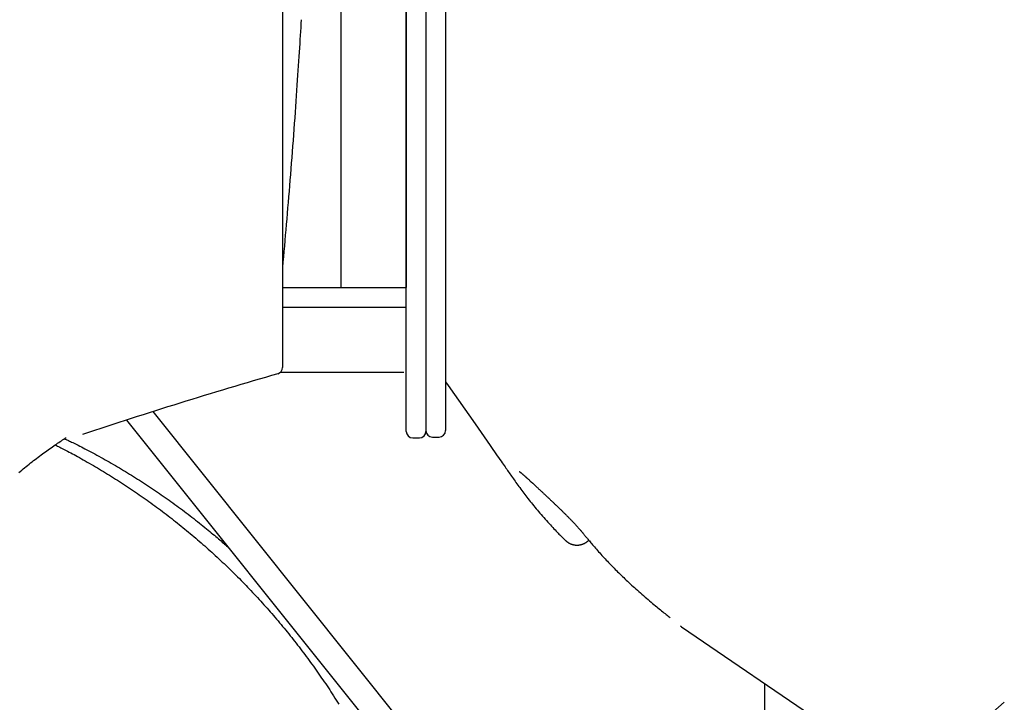
# Model space of a CAD drawing. Extents: x -4692 to 20284, y -2379 to 2029.
# Drawn here: x 12973 to 13575, y 10 to 427 of the extents above; entities that cross this region are included whole.
import ezdxf

# ---------------------------------------------------------------- set-up
doc = ezdxf.new("R2010")
doc.units = 0

msp = doc.modelspace()

# ---------------------------------------------------------------- linework, layer by layer
at = {"color": 7, "linetype": 'Continuous'}
for p, q in [((13209.66, 210.85), (13209.66, 1259.5)), ((13169.66, 1253.23), (13169.66, 263.23)), ((13209.66, 1253.23), (13209.66, 263.23)), ((13133.87, 1238.23), (13133.87, 214.24)), ((13233.66, 701.97), (13233.66, 180.35)), ((13221.66, 648.67), (13221.66, 214.38)), ((13133.87, 263.23), (13177.93, 263.23)), ((13177.93, 263.23), (13203.59, 263.23)), ((13203.59, 263.23), (13205.66, 263.23)), ((13205.66, 263.23), (13209.66, 263.23)), ((13133.87, 251.23), (13209.66, 251.23)), ((13208.05, 211.23), (13132.51, 211.23)), ((13209.66, 176.23), (13209.66, 214.38)), ((13221.66, 214.38), (13221.66, 176.23)), ((13329.02, -155.4), (13054.89, 187.37)), ((13038.58, 182.14), (13316.52, -165.39)), ((13209.66, 175.23), (13209.66, 176.23)), ((13221.66, 176.23), (13221.66, 175.23)), ((13233.66, 180.35), (13233.66, 175.69)), ((13213.66, 171.23), (13217.66, 171.23)), ((13225.66, 171.69), (13229.66, 171.69)), ((13320.65, 108.18), (13321.24, 108.7)), ((13377.92, 55.84), (13512.31, -35.64)), ((13428.86, -154.1), (13428.86, 21.17)), ((13524.56, -34.92), (13575.4, 9.71))]:
    msp.add_line(p, q, dxfattribs=at)
for points in [[(13145.34, 426.87), (13145.2, 424.48), (13145.05, 422.09), (13144.9, 419.67), (13144.75, 417.23), (13144.6, 414.76), (13144.44, 412.25), (13144.28, 409.68), (13144.12, 407.05), (13143.94, 404.36), (13143.76, 401.6), (13143.58, 398.77), (13143.39, 395.87), (13143.19, 392.9), (13142.98, 389.87), (13142.77, 386.77), (13142.55, 383.59), (13142.33, 380.36), (13142.1, 377.06), (13141.86, 373.71), (13141.62, 370.32), (13141.37, 366.9), (13141.12, 363.45), (13140.87, 359.98), (13140.61, 356.51), (13140.35, 353.03), (13140.09, 349.56), (13139.82, 346.09), (13139.56, 342.63), (13139.29, 339.17), (13139.02, 335.72), (13138.74, 332.28), (13138.47, 328.85), (13138.2, 325.42), (13137.92, 322.01), (13137.64, 318.61), (13137.36, 315.22), (13137.08, 311.85), (13136.8, 308.48), (13136.51, 305.13), (13136.22, 301.78), (13135.93, 298.45), (13135.64, 295.13), (13135.35, 291.81), (13135.06, 288.51), (13134.76, 285.2), (13134.47, 281.91), (13134.17, 278.61), (13133.87, 275.32)], [(13233.66, 205.51), (13235.23, 203.27), (13251.69, 179.76), (13259.03, 169.29), (13260.85, 166.67), (13265.29, 160.34), (13266.1, 159.18), (13266.87, 158.08), (13267.59, 157.05), (13268.26, 156.09), (13269.47, 154.37), (13270.02, 153.58), (13270.55, 152.83), (13271.06, 152.1), (13271.56, 151.39), (13272.05, 150.68), (13272.55, 149.97), (13273.05, 149.25), (13273.56, 148.52), (13274.07, 147.78), (13274.59, 147.04), (13275.12, 146.29), (13275.65, 145.54), (13276.19, 144.77), (13276.74, 143.99), (13277.3, 143.21), (13277.86, 142.42), (13278.44, 141.62), (13279.02, 140.82), (13279.61, 140), (13280.22, 139.18), (13280.83, 138.36), (13281.45, 137.52), (13282.09, 136.68), (13282.74, 135.84), (13283.39, 134.99), (13284.06, 134.13), (13284.74, 133.27), (13285.43, 132.4), (13286.13, 131.52), (13286.84, 130.64), (13287.56, 129.75), (13288.29, 128.86), (13289.04, 127.96), (13289.8, 127.06), (13290.56, 126.15), (13291.34, 125.24), (13292.14, 124.32), (13292.94, 123.4), (13293.75, 122.49), (13294.56, 121.57), (13295.38, 120.67), (13296.18, 119.78), (13296.97, 118.91), (13297.75, 118.06), (13298.5, 117.25), (13299.23, 116.46), (13299.93, 115.71), (13300.61, 114.99), (13301.26, 114.31), (13301.88, 113.66), (13302.47, 113.05), (13303.03, 112.47), (13303.56, 111.93), (13304.07, 111.43), (13304.55, 110.96), (13305.01, 110.51), (13305.45, 110.09), (13305.87, 109.69), (13306.29, 109.3), (13306.7, 108.92), (13307.1, 108.54)], [(12972.6, 150.02), (12973.5, 150.77), (12974.4, 151.52), (12975.31, 152.26), (12976.21, 153), (12977.12, 153.73), (12978.03, 154.46), (12978.94, 155.18), (12979.85, 155.9), (12980.77, 156.62), (12981.68, 157.33), (12982.6, 158.03), (12983.52, 158.73), (12984.43, 159.43), (12985.35, 160.11), (12986.26, 160.79), (12987.16, 161.46), (12988.05, 162.12), (12988.94, 162.76), (12989.81, 163.4), (12990.67, 164.02), (12991.52, 164.63), (12992.36, 165.22), (12993.19, 165.8), (12994.01, 166.37), (12994.82, 166.93), (12995.61, 167.47), (12996.4, 168), (12997.18, 168.52), (12997.94, 169.03), (12998.7, 169.53), (12999.46, 170.02), (13000.21, 170.51), (13000.96, 171), (13001.71, 171.48)], [(13000.62, 170.77), (13001.1, 170.55), (13001.58, 170.33), (13002.08, 170.1), (13002.6, 169.86), (13003.14, 169.6), (13003.71, 169.33), (13004.32, 169.03), (13004.97, 168.71), (13005.67, 168.37), (13006.42, 167.99), (13007.23, 167.59), (13008.08, 167.16), (13008.98, 166.7), (13009.93, 166.21), (13010.94, 165.7), (13011.99, 165.15), (13013.09, 164.58), (13014.24, 163.98), (13015.42, 163.36), (13016.63, 162.72), (13017.87, 162.07), (13019.12, 161.4), (13020.39, 160.71), (13021.65, 160.03), (13022.92, 159.33), (13024.18, 158.63), (13025.45, 157.93), (13026.7, 157.22), (13027.96, 156.51), (13029.22, 155.79), (13030.47, 155.07), (13031.72, 154.34), (13032.97, 153.61), (13034.21, 152.88), (13035.46, 152.14), (13036.7, 151.4), (13037.93, 150.65), (13039.17, 149.9), (13040.4, 149.14), (13041.64, 148.38), (13042.86, 147.62), (13044.09, 146.85), (13045.31, 146.08), (13046.54, 145.3), (13047.75, 144.52), (13048.97, 143.74), (13050.18, 142.95), (13051.4, 142.15), (13052.6, 141.36), (13053.81, 140.55), (13055.01, 139.75), (13056.21, 138.94), (13057.41, 138.12), (13058.61, 137.31), (13059.8, 136.48), (13060.99, 135.66), (13062.18, 134.83), (13063.36, 133.99), (13064.55, 133.15), (13065.73, 132.31), (13066.9, 131.46), (13068.08, 130.61), (13069.25, 129.76), (13070.42, 128.9), (13071.58, 128.04), (13072.75, 127.17), (13073.91, 126.3), (13075.07, 125.42), (13076.22, 124.54), (13077.37, 123.66), (13078.52, 122.77), (13079.67, 121.88), (13080.81, 120.99), (13081.95, 120.09), (13083.07, 119.2), (13084.18, 118.31), (13085.28, 117.43), (13086.36, 116.56), (13087.41, 115.7), (13088.44, 114.86), (13089.43, 114.05), (13090.4, 113.25), (13091.33, 112.47), (13092.24, 111.71), (13093.12, 110.98), (13093.96, 110.26), (13094.78, 109.56), (13095.56, 108.89), (13096.32, 108.23), (13097.04, 107.6), (13097.75, 106.97), (13098.44, 106.37), (13099.11, 105.77), (13099.77, 105.17), (13100.42, 104.59), (13101.07, 104)], [(12994.91, 166.95), (12995.6, 166.61), (12996.29, 166.27), (12996.99, 165.92), (12997.71, 165.57), (12998.44, 165.2), (12999.2, 164.82), (12999.98, 164.42), (13000.8, 164), (13001.65, 163.56), (13002.53, 163.09), (13003.45, 162.6), (13004.41, 162.09), (13005.4, 161.56), (13006.43, 161), (13007.49, 160.42), (13008.59, 159.81), (13009.73, 159.19), (13010.89, 158.54), (13012.08, 157.87), (13013.29, 157.19), (13014.52, 156.49), (13015.76, 155.78), (13017.01, 155.07), (13018.26, 154.34), (13019.51, 153.61), (13020.75, 152.88), (13022, 152.14), (13023.24, 151.4), (13024.48, 150.65), (13025.71, 149.9), (13026.95, 149.14), (13028.18, 148.38), (13029.41, 147.62), (13030.63, 146.85), (13031.86, 146.08), (13033.08, 145.3), (13034.3, 144.52), (13035.51, 143.74), (13036.73, 142.95), (13037.94, 142.15), (13039.15, 141.36), (13040.35, 140.55), (13041.56, 139.75), (13042.76, 138.94), (13043.95, 138.12), (13045.15, 137.31), (13046.34, 136.48), (13047.53, 135.66), (13048.72, 134.83), (13049.91, 133.99), (13051.09, 133.15), (13052.27, 132.31), (13053.45, 131.46), (13054.62, 130.61), (13055.79, 129.76), (13056.96, 128.9), (13058.13, 128.04), (13059.29, 127.17), (13060.45, 126.3), (13061.61, 125.42), (13062.76, 124.54), (13063.91, 123.66), (13065.06, 122.77), (13066.21, 121.88), (13067.35, 120.99), (13068.49, 120.09), (13069.63, 119.19), (13070.76, 118.28), (13071.9, 117.37), (13073.03, 116.45), (13074.15, 115.54), (13075.27, 114.61), (13076.39, 113.69), (13077.51, 112.76), (13078.63, 111.82), (13079.74, 110.89), (13080.84, 109.95), (13081.95, 109), (13083.05, 108.05), (13084.15, 107.1), (13085.25, 106.14), (13086.34, 105.18), (13087.43, 104.22), (13088.51, 103.25), (13089.6, 102.28), (13090.68, 101.3), (13091.76, 100.32), (13092.83, 99.34), (13093.9, 98.36), (13094.97, 97.37), (13096.03, 96.37), (13097.09, 95.37), (13098.15, 94.37), (13099.21, 93.37), (13100.26, 92.36), (13101.31, 91.35), (13102.35, 90.33), (13103.39, 89.31), (13104.43, 88.29), (13105.47, 87.27), (13106.5, 86.24), (13107.53, 85.2), (13108.55, 84.17), (13109.58, 83.13), (13110.59, 82.08), (13111.61, 81.03), (13112.62, 79.98), (13113.63, 78.93), (13114.64, 77.87), (13115.64, 76.81), (13116.64, 75.74), (13117.63, 74.68), (13118.62, 73.6), (13119.61, 72.53), (13120.59, 71.45), (13121.58, 70.37), (13122.55, 69.28), (13123.53, 68.2), (13124.5, 67.1), (13125.47, 66.01), (13126.43, 64.91), (13127.39, 63.81), (13128.35, 62.7), (13129.3, 61.59), (13130.25, 60.48), (13131.19, 59.37), (13132.14, 58.25), (13133.07, 57.13), (13134.01, 56), (13134.94, 54.88), (13135.87, 53.74), (13136.79, 52.61), (13137.71, 51.47), (13138.63, 50.33), (13139.54, 49.19), (13140.45, 48.04), (13141.36, 46.89), (13142.26, 45.74), (13143.16, 44.58), (13144.05, 43.42), (13144.95, 42.26), (13145.83, 41.09), (13146.72, 39.93), (13147.6, 38.75), (13148.47, 37.58), (13149.34, 36.4), (13150.21, 35.22), (13151.08, 34.04), (13151.94, 32.85), (13152.79, 31.66), (13153.65, 30.47), (13154.5, 29.27), (13155.34, 28.08), (13156.18, 26.88), (13157.02, 25.67), (13157.86, 24.46), (13158.69, 23.25), (13159.51, 22.04), (13160.33, 20.83), (13161.15, 19.61), (13161.97, 18.39), (13162.78, 17.16), (13163.58, 15.94), (13164.39, 14.71), (13165.19, 13.47), (13165.98, 12.24), (13166.77, 11), (13167.56, 9.76), (13168.34, 8.52)], [(13278.67, 150.77), (13278.66, 150.77), (13278.66, 150.77), (13278.66, 150.78), (13278.66, 150.77), (13278.66, 150.77), (13278.68, 150.76), (13278.71, 150.74), (13278.72, 150.73), (13278.75, 150.71), (13278.77, 150.7), (13278.8, 150.68), (13278.83, 150.65), (13278.87, 150.63), (13278.91, 150.6), (13278.95, 150.57), (13278.99, 150.54), (13279.04, 150.5), (13279.09, 150.46), (13279.15, 150.42), (13279.21, 150.37), (13279.27, 150.32), (13279.34, 150.27), (13279.41, 150.22), (13279.48, 150.16), (13279.56, 150.09), (13279.64, 150.03), (13279.73, 149.96), (13279.82, 149.89), (13279.91, 149.81), (13280.01, 149.73), (13280.11, 149.65), (13280.22, 149.56), (13280.32, 149.47), (13280.44, 149.37), (13280.55, 149.28), (13280.67, 149.18), (13280.79, 149.07), (13280.92, 148.96), (13281.05, 148.85), (13281.19, 148.73), (13281.32, 148.61), (13281.47, 148.49), (13281.61, 148.37), (13281.76, 148.23), (13281.91, 148.1), (13282.07, 147.96), (13282.23, 147.82), (13282.39, 147.68), (13282.55, 147.53), (13282.72, 147.38), (13282.89, 147.23), (13283.06, 147.08), (13283.24, 146.92), (13283.41, 146.76), (13283.59, 146.6), (13283.77, 146.44), (13283.95, 146.27), (13284.14, 146.1), (13284.32, 145.93), (13284.51, 145.76), (13284.7, 145.59), (13284.9, 145.41), (13285.09, 145.23), (13285.29, 145.05), (13285.49, 144.87), (13285.69, 144.68), (13286.09, 144.31), (13286.94, 143.53), (13287.38, 143.12), (13287.83, 142.71), (13288.06, 142.49), (13288.29, 142.28), (13288.53, 142.06), (13288.77, 141.84), (13289.01, 141.61), (13289.26, 141.38), (13289.51, 141.15), (13289.76, 140.92), (13290.02, 140.68), (13290.28, 140.44), (13290.54, 140.2), (13290.8, 139.95), (13291.07, 139.7), (13291.34, 139.45), (13291.61, 139.2), (13291.89, 138.94), (13292.16, 138.69), (13292.44, 138.43), (13292.72, 138.17), (13293, 137.91), (13293.28, 137.64), (13293.57, 137.38), (13293.85, 137.11), (13294.14, 136.84), (13294.42, 136.57), (13294.71, 136.3), (13295, 136.03), (13295.29, 135.76), (13295.58, 135.49), (13295.87, 135.21), (13296.17, 134.94), (13296.46, 134.66), (13296.75, 134.38), (13297.05, 134.11), (13297.34, 133.83), (13297.64, 133.55), (13297.93, 133.27), (13298.23, 132.99), (13298.53, 132.71), (13298.82, 132.43), (13299.12, 132.15), (13299.41, 131.86), (13299.71, 131.58), (13300, 131.3), (13300.3, 131.02), (13300.59, 130.74), (13300.89, 130.46), (13301.18, 130.18), (13301.48, 129.89), (13301.77, 129.61), (13302.06, 129.33), (13302.35, 129.05), (13302.64, 128.77), (13302.93, 128.5), (13303.21, 128.22), (13303.5, 127.94), (13303.79, 127.66), (13304.07, 127.39), (13304.35, 127.11), (13304.63, 126.84), (13304.91, 126.57), (13305.19, 126.3), (13305.46, 126.03), (13305.74, 125.76), (13306.01, 125.49), (13306.28, 125.23), (13306.55, 124.96), (13306.82, 124.7), (13307.08, 124.43), (13307.34, 124.17), (13307.61, 123.91), (13307.86, 123.65), (13308.12, 123.4), (13308.38, 123.14), (13308.63, 122.88), (13308.89, 122.63), (13309.14, 122.38), (13309.39, 122.12), (13309.63, 121.87), (13309.88, 121.62), (13310.12, 121.37), (13310.36, 121.12), (13310.61, 120.87), (13310.84, 120.62), (13311.08, 120.38), (13311.32, 120.13), (13311.55, 119.88), (13311.78, 119.64), (13312.02, 119.4), (13312.24, 119.15), (13312.47, 118.91), (13312.7, 118.67), (13312.92, 118.43), (13313.14, 118.2), (13313.36, 117.96), (13313.58, 117.73), (13313.79, 117.49), (13314, 117.26), (13314.21, 117.03), (13314.42, 116.81), (13314.62, 116.58), (13314.82, 116.36), (13315.01, 116.14), (13315.2, 115.93), (13315.39, 115.72), (13315.57, 115.52), (13315.74, 115.32), (13315.91, 115.12), (13316.08, 114.93), (13316.24, 114.74), (13316.4, 114.56), (13316.55, 114.39), (13316.69, 114.21), (13316.83, 114.05), (13316.96, 113.89), (13317.09, 113.73), (13317.22, 113.58), (13317.35, 113.42), (13317.47, 113.27), (13317.59, 113.13), (13317.71, 112.98)], [(13307.09, 108.53), (13307.17, 108.45), (13307.25, 108.37), (13307.34, 108.3), (13307.42, 108.22), (13307.51, 108.14), (13307.6, 108.06), (13307.69, 107.98), (13307.79, 107.9), (13307.89, 107.82), (13308, 107.74), (13308.11, 107.65), (13308.22, 107.57), (13308.34, 107.49), (13308.46, 107.4), (13308.59, 107.32), (13308.72, 107.23), (13308.86, 107.15), (13309, 107.06), (13309.15, 106.98), (13309.3, 106.9), (13309.45, 106.82), (13309.61, 106.74), (13309.77, 106.66), (13309.93, 106.58), (13310.09, 106.51), (13310.26, 106.44), (13310.44, 106.37), (13310.61, 106.31), (13310.78, 106.25), (13310.96, 106.19), (13311.14, 106.13), (13311.32, 106.08), (13311.5, 106.03), (13311.68, 105.98), (13311.86, 105.94), (13312.05, 105.9), (13312.23, 105.86), (13312.42, 105.83), (13312.6, 105.8), (13312.79, 105.78), (13312.98, 105.75), (13313.17, 105.74), (13313.36, 105.72), (13313.55, 105.71), (13313.74, 105.7), (13313.93, 105.7), (13314.12, 105.7), (13314.32, 105.7), (13314.51, 105.71), (13314.7, 105.72), (13314.9, 105.73), (13315.09, 105.75), (13315.29, 105.77), (13315.48, 105.8), (13315.68, 105.83), (13315.88, 105.86), (13316.07, 105.9), (13316.27, 105.94), (13316.47, 105.99), (13316.66, 106.04), (13316.86, 106.1), (13317.06, 106.16), (13317.25, 106.22), (13317.44, 106.29), (13317.64, 106.36), (13317.83, 106.44), (13318.01, 106.52), (13318.2, 106.6), (13318.38, 106.68), (13318.55, 106.77), (13318.72, 106.85), (13318.89, 106.94), (13319.05, 107.03), (13319.2, 107.11), (13319.34, 107.19), (13319.48, 107.28), (13319.61, 107.36), (13319.73, 107.44), (13319.85, 107.52), (13319.96, 107.6), (13320.06, 107.68), (13320.15, 107.75), (13320.24, 107.83), (13320.32, 107.9), (13320.4, 107.98), (13320.48, 108.05), (13320.55, 108.13), (13320.63, 108.2)], [(13317.75, 112.87), (13317.96, 112.61), (13318.17, 112.35), (13318.39, 112.08), (13318.62, 111.8), (13318.86, 111.5), (13319.12, 111.19), (13319.4, 110.85), (13319.7, 110.49), (13320.03, 110.1), (13320.38, 109.68), (13320.76, 109.24), (13321.17, 108.76), (13321.6, 108.25), (13322.06, 107.71), (13322.55, 107.14), (13323.07, 106.54), (13323.61, 105.91), (13324.17, 105.25), (13324.76, 104.56), (13325.37, 103.86), (13325.99, 103.14), (13326.63, 102.41), (13327.28, 101.67), (13327.93, 100.93), (13328.6, 100.19), (13329.26, 99.45), (13329.94, 98.71), (13330.61, 97.98), (13331.29, 97.24), (13331.97, 96.51), (13332.65, 95.79), (13333.34, 95.07), (13334.02, 94.36), (13334.7, 93.65), (13335.39, 92.94), (13336.08, 92.24), (13336.78, 91.54), (13337.48, 90.84), (13338.18, 90.13), (13338.9, 89.43), (13339.62, 88.72), (13340.36, 88), (13341.1, 87.28), (13341.86, 86.56), (13342.62, 85.82), (13343.4, 85.08), (13344.19, 84.34), (13344.99, 83.59), (13345.8, 82.83), (13346.63, 82.06), (13347.48, 81.28), (13348.33, 80.5), (13349.2, 79.7), (13350.09, 78.9), (13350.99, 78.1), (13351.9, 77.28), (13352.83, 76.46), (13353.77, 75.63), (13354.72, 74.81), (13355.67, 73.98), (13356.61, 73.17), (13357.55, 72.36), (13358.48, 71.58), (13359.38, 70.81), (13360.27, 70.06), (13361.13, 69.33), (13361.97, 68.63), (13362.79, 67.95), (13363.58, 67.3), (13364.35, 66.66), (13365.1, 66.05), (13365.83, 65.46), (13366.54, 64.9), (13367.22, 64.35), (13367.89, 63.83), (13368.55, 63.31), (13369.19, 62.81), (13369.82, 62.32), (13370.45, 61.83), (13371.08, 61.35)]]:
    msp.add_lwpolyline(points, dxfattribs=at)
for centre, radius, start, end in [((13129.87, 214.24), 4, 286.07732, 0), ((13961.78, -2672.27), 3000, 106.07732, 108.46465), ((13213.66, 175.23), 4, 180, 270), ((13217.66, 175.23), 4, 270, 0), ((13225.66, 175.69), 4, 180, 270), ((13229.66, 175.69), 4, 270, 0), ((13383.59, 64.08), 10, 230.49161, 235.45215)]:
    msp.add_arc(centre, radius, start, end, dxfattribs=at)

doc.saveas('drawing.dxf')
